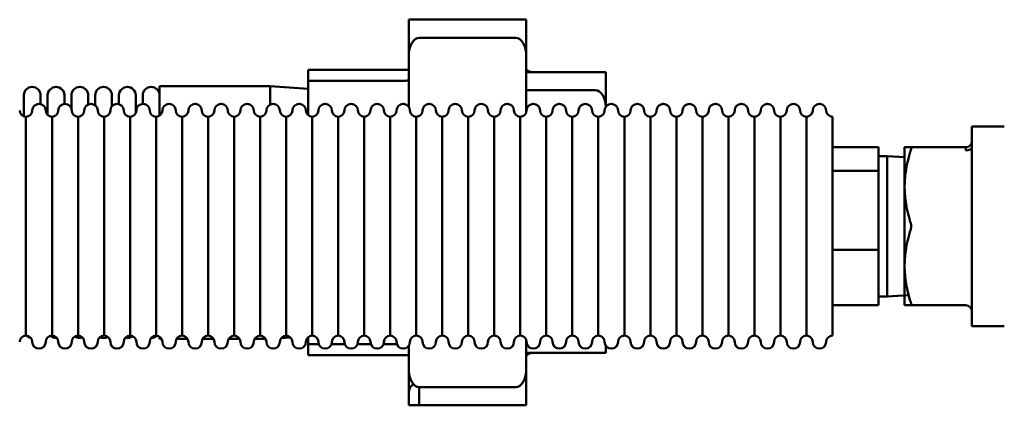
# Model space of a CAD drawing. Units: millimetres. Extents: x -1057 to 5816, y -1663 to 1730.
# Drawn here: x 2507 to 2742, y 1170 to 1262 of the extents above; entities that cross this region are included whole.
import ezdxf

# ---------------------------------------------------------------- set-up
doc = ezdxf.new("R2010")
doc.units = ezdxf.units.MM
doc.header["$LTSCALE"] = 100
doc.layers.add('0-50', color=7, linetype='Continuous', lineweight=50)

msp = doc.modelspace()

# ---------------------------------------------------------------- linework, layer by layer
at = {"layer": '0-50'}
for p, q in [((2602.42, 1261.86), (2599.92, 1261.86)), ((2599.92, 1253.2), (2599.92, 1261.86)), ((2602.42, 1261.86), (2625.42, 1261.86)), ((2627.92, 1261.86), (2625.42, 1261.86)), ((2627.92, 1261.86), (2627.92, 1253.2)), ((2625.42, 1257.53), (2602.42, 1257.53)), ((2599.92, 1241.07), (2599.92, 1253.2)), ((2627.92, 1239.72), (2627.92, 1253.2)), ((2575.92, 1247.26), (2575.92, 1249.86)), ((2575.92, 1249.86), (2598.92, 1249.86)), ((2628.01, 1249.36), (2644.42, 1249.36)), ((2646.92, 1249.36), (2644.42, 1249.36)), ((2646.92, 1249.36), (2646.92, 1241.15)), ((2575.92, 1247.26), (2575.92, 1239.03)), ((2598.92, 1247.26), (2575.92, 1247.26)), ((2508.19, 1243.81), (2508.19, 1238.76)), ((2512.19, 1243.81), (2512.19, 1241.73)), ((2513.86, 1243.81), (2513.86, 1239.09)), ((2517.86, 1243.81), (2517.86, 1241.77)), ((2519.53, 1243.81), (2519.53, 1240.65)), ((2523.53, 1243.81), (2523.53, 1241.63)), ((2525.19, 1243.81), (2525.19, 1241.43)), ((2529.19, 1243.81), (2529.19, 1241.23)), ((2530.86, 1243.81), (2530.86, 1241.71)), ((2534.86, 1243.81), (2534.86, 1239.55)), ((2536.52, 1243.81), (2536.52, 1241.78)), ((2540.52, 1246.01), (2540.52, 1238.93)), ((2566.92, 1246.01), (2540.52, 1246.01)), ((2566.92, 1246.01), (2566.92, 1241.63)), ((2575.92, 1245.38), (2566.92, 1246.01)), ((2644.42, 1245.03), (2628.01, 1245.03)), ((2508.7, 1186.48), (2508.7, 1238.68)), ((2508.7, 1186.48), (2508.7, 1238.68)), ((2514.9, 1186.48), (2514.9, 1238.68)), ((2514.9, 1186.48), (2514.9, 1238.68)), ((2521.1, 1186.48), (2521.1, 1238.68)), ((2521.1, 1186.48), (2521.1, 1238.68)), ((2527.3, 1186.48), (2527.3, 1238.68)), ((2527.3, 1186.48), (2527.3, 1238.68)), ((2533.5, 1186.48), (2533.5, 1238.68)), ((2533.5, 1186.48), (2533.5, 1238.68)), ((2539.7, 1186.48), (2539.7, 1238.68)), ((2539.7, 1186.48), (2539.7, 1238.68)), ((2545.9, 1186.48), (2545.9, 1238.68)), ((2545.9, 1186.48), (2545.9, 1238.68)), ((2552.1, 1186.48), (2552.1, 1238.68)), ((2552.1, 1186.48), (2552.1, 1238.68)), ((2558.3, 1186.48), (2558.3, 1238.68)), ((2558.3, 1186.48), (2558.3, 1238.68)), ((2564.5, 1186.48), (2564.5, 1238.68)), ((2564.5, 1186.48), (2564.5, 1238.68)), ((2570.7, 1186.48), (2570.7, 1238.68)), ((2570.7, 1186.48), (2570.7, 1238.68)), ((2576.9, 1186.48), (2576.9, 1238.68)), ((2576.9, 1186.48), (2576.9, 1238.68)), ((2583.1, 1186.48), (2583.1, 1238.68)), ((2583.1, 1186.48), (2583.1, 1238.68)), ((2589.3, 1186.48), (2589.3, 1238.68)), ((2589.3, 1186.48), (2589.3, 1238.68)), ((2595.5, 1186.48), (2595.5, 1238.68)), ((2595.5, 1186.48), (2595.5, 1238.68)), ((2601.7, 1186.48), (2601.7, 1238.68)), ((2601.7, 1186.48), (2601.7, 1238.68)), ((2607.9, 1186.48), (2607.9, 1238.68)), ((2607.9, 1186.48), (2607.9, 1238.68)), ((2614.1, 1186.48), (2614.1, 1238.68)), ((2614.1, 1186.48), (2614.1, 1238.68)), ((2620.3, 1186.48), (2620.3, 1238.68)), ((2620.3, 1186.48), (2620.3, 1238.68)), ((2626.5, 1186.48), (2626.5, 1238.68)), ((2626.5, 1186.48), (2626.5, 1238.68)), ((2632.7, 1186.48), (2632.7, 1238.68)), ((2632.7, 1186.48), (2632.7, 1238.68)), ((2638.9, 1186.48), (2638.9, 1238.68)), ((2638.9, 1186.48), (2638.9, 1238.68)), ((2645.1, 1186.48), (2645.1, 1238.68)), ((2645.1, 1186.48), (2645.1, 1238.68)), ((2651.3, 1186.48), (2651.3, 1238.68)), ((2651.3, 1186.48), (2651.3, 1238.68)), ((2657.5, 1186.48), (2657.5, 1238.68)), ((2657.5, 1186.48), (2657.5, 1238.68)), ((2663.7, 1186.48), (2663.7, 1238.68)), ((2663.7, 1186.48), (2663.7, 1238.68)), ((2669.9, 1186.48), (2669.9, 1238.68)), ((2669.9, 1186.48), (2669.9, 1238.68)), ((2676.1, 1186.48), (2676.1, 1238.68)), ((2676.1, 1186.48), (2676.1, 1238.68)), ((2682.3, 1186.48), (2682.3, 1238.68)), ((2682.3, 1186.48), (2682.3, 1238.68)), ((2688.5, 1186.48), (2688.5, 1238.68)), ((2688.5, 1186.48), (2688.5, 1238.68)), ((2694.7, 1186.48), (2694.7, 1238.68)), ((2694.7, 1186.48), (2694.7, 1238.68)), ((2700.9, 1186.48), (2700.9, 1238.68)), ((2734.15, 1188.77), (2734.15, 1236.39)), ((2741.86, 1236.39), (2734.15, 1236.39)), ((2711.9, 1231.42), (2700.9, 1231.42)), ((2711.9, 1231.42), (2711.9, 1228.6)), ((2718.1, 1231.43), (2718.1, 1222)), ((2719.54, 1231.43), (2732.65, 1231.43)), ((2732.65, 1230.68), (2732.65, 1231.43)), ((2713.9, 1229.33), (2711.9, 1229.33)), ((2711.9, 1228.6), (2711.9, 1225.78)), ((2713.9, 1195.83), (2713.9, 1229.33)), ((2718.1, 1229.06), (2713.9, 1229.33)), ((2711.9, 1225.78), (2700.9, 1225.78)), ((2711.9, 1225.78), (2711.9, 1216.36)), ((2718.1, 1222), (2718.1, 1203.15)), ((2711.9, 1216.36), (2711.9, 1206.94)), ((2711.9, 1206.94), (2700.9, 1206.94)), ((2711.9, 1206.94), (2711.9, 1200.34)), ((2718.1, 1203.15), (2718.1, 1193.73)), ((2711.9, 1200.34), (2711.9, 1193.73)), ((2713.9, 1195.83), (2711.9, 1195.83)), ((2719.06, 1196.15), (2713.9, 1195.83)), ((2711.9, 1193.73), (2700.9, 1193.73)), ((2732.65, 1193.73), (2719.54, 1193.73)), ((2741.86, 1188.77), (2734.15, 1188.77)), ((2540.52, 1186.23), (2540.52, 1185.71)), ((2541.01, 1185.71), (2540.52, 1185.71)), ((2547.21, 1185.71), (2544.59, 1185.71)), ((2553.41, 1185.71), (2550.79, 1185.71)), ((2559.61, 1185.71), (2556.99, 1185.71)), ((2565.81, 1185.71), (2563.19, 1185.71)), ((2571.75, 1186.04), (2569.5, 1185.89)), ((2575.92, 1186.12), (2575.92, 1184.45)), ((2627.92, 1178.52), (2627.92, 1185.44)), ((2575.92, 1181.86), (2575.92, 1184.45)), ((2575.92, 1184.45), (2578.48, 1184.45)), ((2581.51, 1184.45), (2584.68, 1184.45)), ((2587.71, 1184.45), (2590.88, 1184.45)), ((2593.91, 1184.45), (2597.08, 1184.45)), ((2599.92, 1178.52), (2599.92, 1184.08)), ((2646.92, 1184.01), (2646.92, 1182.36)), ((2598.92, 1181.86), (2575.92, 1181.86)), ((2644.42, 1182.36), (2628.01, 1182.36)), ((2644.42, 1182.36), (2646.92, 1182.36)), ((2599.92, 1169.86), (2599.92, 1178.52)), ((2627.92, 1178.52), (2627.92, 1169.86)), ((2602.42, 1174.19), (2625.42, 1174.19)), ((2602.42, 1174.19), (2602.42, 1169.86)), ((2599.92, 1169.86), (2602.42, 1169.86)), ((2625.42, 1169.86), (2602.42, 1169.86)), ((2625.42, 1169.86), (2627.92, 1169.86))]:
    msp.add_line(p, q, dxfattribs=at)
for centre, radius, start, end in [((2629.42, 1251.86), 2.5, 233.1301, 270), ((2510.19, 1243.81), 2, 0, 180), ((2515.86, 1243.81), 2, 0, 180), ((2521.53, 1243.81), 2, 0, 180), ((2527.19, 1243.81), 2, 0, 180), ((2532.86, 1243.81), 2, 0, 180), ((2538.52, 1243.81), 2, 0, 180), ((2511.8, 1240.18), 1.6, 0, 180), ((2518, 1240.18), 1.6, 0, 180), ((2524.2, 1240.18), 1.6, 0, 180), ((2530.4, 1240.18), 1.6, 0, 180), ((2536.6, 1240.18), 1.6, 0, 180), ((2542.8, 1240.18), 1.6, 0, 180), ((2549, 1240.18), 1.6, 0, 180), ((2555.2, 1240.18), 1.6, 0, 180), ((2561.4, 1240.18), 1.6, 0, 180), ((2567.6, 1240.18), 1.6, 0, 180), ((2573.8, 1240.18), 1.6, 0, 180), ((2580, 1240.18), 1.6, 0, 180), ((2586.2, 1240.18), 1.6, 0, 180), ((2592.4, 1240.18), 1.6, 0, 180), ((2598.6, 1240.18), 1.6, 0, 180), ((2604.8, 1240.18), 1.6, 0, 180), ((2611, 1240.18), 1.6, 0, 180), ((2617.2, 1240.18), 1.6, 0, 180), ((2623.4, 1240.18), 1.6, 0, 180), ((2629.6, 1240.18), 1.6, 0, 180), ((2635.8, 1240.18), 1.6, 0, 180), ((2642, 1240.18), 1.6, 0, 180), ((2648.2, 1240.18), 1.6, 0, 180), ((2654.4, 1240.18), 1.6, 0, 180), ((2660.6, 1240.18), 1.6, 0, 180), ((2666.8, 1240.18), 1.6, 0, 180), ((2673, 1240.18), 1.6, 0, 180), ((2679.2, 1240.18), 1.6, 0, 180), ((2685.4, 1240.18), 1.6, 0, 180), ((2691.6, 1240.18), 1.6, 0, 180), ((2697.8, 1240.18), 1.6, 0, 180), ((2508.7, 1240.18), 1.5, 180, 270), ((2508.7, 1240.18), 1.5, 270, 0), ((2514.9, 1240.18), 1.5, 180, 270), ((2514.9, 1240.18), 1.5, 270, 0), ((2521.1, 1240.18), 1.5, 180, 270), ((2521.1, 1240.18), 1.5, 270, 0), ((2527.3, 1240.18), 1.5, 180, 270), ((2527.3, 1240.18), 1.5, 270, 0), ((2533.5, 1240.18), 1.5, 180, 270), ((2533.5, 1240.18), 1.5, 270, 0), ((2539.7, 1240.18), 1.5, 180, 270), ((2539.7, 1240.18), 1.5, 270, 0), ((2545.9, 1240.18), 1.5, 180, 270), ((2545.9, 1240.18), 1.5, 270, 0), ((2552.1, 1240.18), 1.5, 180, 270), ((2552.1, 1240.18), 1.5, 270, 0), ((2558.3, 1240.18), 1.5, 180, 270), ((2558.3, 1240.18), 1.5, 270, 0), ((2564.5, 1240.18), 1.5, 180, 270), ((2564.5, 1240.18), 1.5, 270, 0), ((2570.7, 1240.18), 1.5, 180, 270), ((2570.7, 1240.18), 1.5, 270, 0), ((2576.9, 1240.18), 1.5, 180, 270), ((2576.9, 1240.18), 1.5, 270, 0), ((2583.1, 1240.18), 1.5, 180, 270), ((2583.1, 1240.18), 1.5, 270, 0), ((2589.3, 1240.18), 1.5, 180, 270), ((2589.3, 1240.18), 1.5, 270, 0), ((2595.5, 1240.18), 1.5, 180, 270), ((2595.5, 1240.18), 1.5, 270, 0), ((2601.7, 1240.18), 1.5, 180, 270), ((2601.7, 1240.18), 1.5, 270, 0), ((2607.9, 1240.18), 1.5, 180, 270), ((2607.9, 1240.18), 1.5, 270, 0), ((2614.1, 1240.18), 1.5, 180, 270), ((2614.1, 1240.18), 1.5, 270, 0), ((2620.3, 1240.18), 1.5, 180, 270), ((2620.3, 1240.18), 1.5, 270, 0), ((2626.5, 1240.18), 1.5, 180, 270), ((2626.5, 1240.18), 1.5, 270, 0), ((2632.7, 1240.18), 1.5, 180, 270), ((2632.7, 1240.18), 1.5, 270, 0), ((2638.9, 1240.18), 1.5, 180, 270), ((2638.9, 1240.18), 1.5, 270, 0), ((2645.1, 1240.18), 1.5, 180, 270), ((2645.1, 1240.18), 1.5, 270, 0), ((2651.3, 1240.18), 1.5, 180, 270), ((2651.3, 1240.18), 1.5, 270, 0), ((2657.5, 1240.18), 1.5, 180, 270), ((2657.5, 1240.18), 1.5, 270, 0), ((2663.7, 1240.18), 1.5, 180, 270), ((2663.7, 1240.18), 1.5, 270, 0), ((2669.9, 1240.18), 1.5, 180, 270), ((2669.9, 1240.18), 1.5, 270, 0), ((2676.1, 1240.18), 1.5, 180, 270), ((2676.1, 1240.18), 1.5, 270, 0), ((2682.3, 1240.18), 1.5, 180, 270), ((2682.3, 1240.18), 1.5, 270, 0), ((2688.5, 1240.18), 1.5, 180, 270), ((2688.5, 1240.18), 1.5, 270, 0), ((2694.7, 1240.18), 1.5, 180, 270), ((2694.7, 1240.18), 1.5, 270, 0), ((2700.9, 1240.18), 1.5, 180, 270), ((2732.65, 1232.93), 1.5, 270, 0), ((2732.65, 1192.23), 1.5, 0, 90), ((2508.7, 1184.98), 1.5, 90, 180), ((2508.7, 1184.98), 1.5, 0, 90), ((2510.19, 1187.91), 2, 225.7057, 260.1062), ((2514.9, 1184.98), 1.5, 90, 180), ((2515.86, 1187.91), 2, 227.644, 275.9105), ((2514.9, 1184.98), 1.5, 0, 90), ((2521.1, 1184.98), 1.5, 90, 180), ((2521.53, 1187.91), 2, 234.2319, 289.0594), ((2521.1, 1184.98), 1.5, 0, 90), ((2527.3, 1184.98), 1.5, 90, 180), ((2527.19, 1187.91), 2, 243.8953, 300.1731), ((2527.3, 1184.98), 1.5, 0, 90), ((2533.5, 1184.98), 1.5, 90, 180), ((2532.86, 1187.91), 2, 255.8247, 308.7592), ((2533.5, 1184.98), 1.5, 0, 90), ((2539.7, 1184.98), 1.5, 90, 180), ((2538.52, 1187.91), 2, 269.8168, 313.8116), ((2539.7, 1184.98), 1.5, 0, 90), ((2545.9, 1184.98), 1.5, 90, 180), ((2545.9, 1184.98), 1.5, 0, 90), ((2552.1, 1184.98), 1.5, 90, 180), ((2552.1, 1184.98), 1.5, 0, 90), ((2558.3, 1184.98), 1.5, 90, 180), ((2558.3, 1184.98), 1.5, 0, 90), ((2564.5, 1184.98), 1.5, 90, 180), ((2564.5, 1184.98), 1.5, 0, 90), ((2570.7, 1184.98), 1.5, 90, 180), ((2570.7, 1184.98), 1.5, 0, 90), ((2576.9, 1184.98), 1.5, 90, 180), ((2576.9, 1184.98), 1.5, 0, 90), ((2583.1, 1184.98), 1.5, 90, 180), ((2583.1, 1184.98), 1.5, 0, 90), ((2589.3, 1184.98), 1.5, 90, 180), ((2589.3, 1184.98), 1.5, 0, 90), ((2595.5, 1184.98), 1.5, 90, 180), ((2595.5, 1184.98), 1.5, 0, 90), ((2601.7, 1184.98), 1.5, 90, 180), ((2601.7, 1184.98), 1.5, 0, 90), ((2607.9, 1184.98), 1.5, 90, 180), ((2607.9, 1184.98), 1.5, 0, 90), ((2614.1, 1184.98), 1.5, 90, 180), ((2614.1, 1184.98), 1.5, 0, 90), ((2620.3, 1184.98), 1.5, 90, 180), ((2620.3, 1184.98), 1.5, 0, 90), ((2626.5, 1184.98), 1.5, 90, 180), ((2626.5, 1184.98), 1.5, 0, 90), ((2632.7, 1184.98), 1.5, 90, 180), ((2632.7, 1184.98), 1.5, 0, 90), ((2638.9, 1184.98), 1.5, 90, 180), ((2638.9, 1184.98), 1.5, 0, 90), ((2645.1, 1184.98), 1.5, 90, 180), ((2645.1, 1184.98), 1.5, 0, 90), ((2651.3, 1184.98), 1.5, 90, 180), ((2651.3, 1184.98), 1.5, 0, 90), ((2657.5, 1184.98), 1.5, 90, 180), ((2657.5, 1184.98), 1.5, 0, 90), ((2663.7, 1184.98), 1.5, 90, 180), ((2663.7, 1184.98), 1.5, 0, 90), ((2669.9, 1184.98), 1.5, 90, 180), ((2669.9, 1184.98), 1.5, 0, 90), ((2676.1, 1184.98), 1.5, 90, 180), ((2676.1, 1184.98), 1.5, 0, 90), ((2682.3, 1184.98), 1.5, 90, 180), ((2682.3, 1184.98), 1.5, 0, 90), ((2688.5, 1184.98), 1.5, 90, 180), ((2688.5, 1184.98), 1.5, 0, 90), ((2694.7, 1184.98), 1.5, 90, 180), ((2694.7, 1184.98), 1.5, 0, 90), ((2700.9, 1184.98), 1.5, 90, 180), ((2511.8, 1184.98), 1.6, 180, 0), ((2518, 1184.98), 1.6, 180, 0), ((2524.2, 1184.98), 1.6, 180, 0), ((2530.4, 1184.98), 1.6, 180, 0), ((2536.6, 1184.98), 1.6, 180, 0), ((2542.8, 1184.98), 1.6, 180, 0), ((2549, 1184.98), 1.6, 180, 0), ((2555.2, 1184.98), 1.6, 180, 0), ((2561.4, 1184.98), 1.6, 180, 0), ((2567.6, 1184.98), 1.6, 180, 0), ((2573.8, 1184.98), 1.6, 180, 0), ((2580, 1184.98), 1.6, 180, 0), ((2586.2, 1184.98), 1.6, 180, 0), ((2592.4, 1184.98), 1.6, 180, 0), ((2598.6, 1184.98), 1.6, 180, 0), ((2604.8, 1184.98), 1.6, 180, 0), ((2611, 1184.98), 1.6, 180, 0), ((2617.2, 1184.98), 1.6, 180, 0), ((2623.4, 1184.98), 1.6, 180, 0), ((2629.6, 1184.98), 1.6, 180, 0), ((2635.8, 1184.98), 1.6, 180, 0), ((2642, 1184.98), 1.6, 180, 0), ((2648.2, 1184.98), 1.6, 180, 0), ((2654.4, 1184.98), 1.6, 180, 0), ((2660.6, 1184.98), 1.6, 180, 0), ((2666.8, 1184.98), 1.6, 180, 0), ((2673, 1184.98), 1.6, 180, 0), ((2679.2, 1184.98), 1.6, 180, 0), ((2685.4, 1184.98), 1.6, 180, 0), ((2691.6, 1184.98), 1.6, 180, 0), ((2697.8, 1184.98), 1.6, 180, 0), ((2629.42, 1179.86), 2.5, 90, 126.8699), ((2602.42, 1172.86), 2.5, 124.0327, 180)]:
    msp.add_arc(centre, radius, start, end, dxfattribs=at)
for centre, major_axis, ratio, start_param, end_param in [((2602.42, 1253.2), (0, -4.33), 0.57735, 3.141593, 4.712389), ((2625.42, 1253.2), (0, -4.33), 0.57735, 1.570796, 3.141593), ((2644.42, 1240.7), (0, -4.33), 0.57735, 1.671624, 3.141593), ((2732.65, 1231.43), (1.5, 0), 0.5, 4.712389, 6.283185), ((2602.42, 1178.52), (0, -4.33), 0.57735, 4.712389, 6.283185), ((2625.42, 1178.52), (0, -4.33), 0.57735, 0, 1.570796)]:
    msp.add_ellipse(centre, major_axis=major_axis, ratio=ratio, start_param=start_param, end_param=end_param, dxfattribs=at)
for points, knots in [([(2598.92, 1249.86), (2599.13, 1249.86), (2599.34, 1249.87), (2599.68, 1249.91), (2599.8, 1249.93), (2599.92, 1249.96)], [0, 0, 0, 0, 0.0630506, 0.0630506, 0.1017607, 0.1017607, 0.1017607, 0.1017607]), ([(2599.92, 1247.41), (2599.8, 1247.37), (2599.68, 1247.34), (2599.34, 1247.28), (2599.13, 1247.26), (2598.92, 1247.26)], [0.405685, 0.405685, 0.405685, 0.405685, 0.4443196, 0.4443196, 0.5072474, 0.5072474, 0.5072474, 0.5072474]), ([(2719.54, 1231.43), (2719.55, 1231.43), (2719.57, 1231.42), (2719.62, 1231.4), (2719.65, 1231.33), (2719.65, 1231.12), (2719.62, 1230.98), (2719.57, 1230.77), (2719.55, 1230.72), (2719.54, 1230.68)], [0.179038, 0.179038, 0.179038, 0.179038, 0.1944406, 0.1944406, 0.2557153, 0.2557153, 0.31699, 0.31699, 0.3323926, 0.3323926, 0.3323926, 0.3323926]), ([(2719.54, 1213.33), (2719.55, 1213.28), (2719.57, 1213.24), (2719.62, 1213), (2719.65, 1212.78), (2719.65, 1212.37), (2719.62, 1212.16), (2719.57, 1211.92), (2719.55, 1211.87), (2719.54, 1211.83)], [0.179038, 0.179038, 0.179038, 0.179038, 0.1944406, 0.1944406, 0.2557153, 0.2557153, 0.31699, 0.31699, 0.3323926, 0.3323926, 0.3323926, 0.3323926]), ([(2719.54, 1194.48), (2719.09, 1195.9), (2718.73, 1197.33), (2718.48, 1198.78), (2718.23, 1200.22), (2718.1, 1201.68), (2718.1, 1203.15)], [0.00000024, 0.00000024, 0.00000024, 0.00000024, 0.00505924, 0.00505924, 0.00505924, 0.01011825, 0.01011825, 0.01011825, 0.01011825]), ([(2719.54, 1194.48), (2719.57, 1194.37), (2719.6, 1194.26), (2719.62, 1194.17), (2719.64, 1194.08), (2719.65, 1194), (2719.65, 1193.93), (2719.65, 1193.86), (2719.64, 1193.81), (2719.62, 1193.78), (2719.6, 1193.74), (2719.57, 1193.73), (2719.54, 1193.73)], [0.000000236, 0.000000236, 0.000000236, 0.000000236, 0.000395667, 0.000395667, 0.000395667, 0.000791098, 0.000791098, 0.000791098, 0.001186529, 0.001186529, 0.001186529, 0.00158196, 0.00158196, 0.00158196, 0.00158196]), ([(2718.1, 1193.73), (2718.1, 1193.73), (2718.23, 1193.73), (2718.48, 1193.73), (2718.73, 1193.73), (2719.1, 1193.73), (2719.54, 1193.73)], [0.0197157, 0.0197157, 0.0197157, 0.0197157, 0.02476, 0.02476, 0.02476, 0.02980429, 0.02980429, 0.02980429, 0.02980429]), ([(2599.92, 1181.75), (2599.8, 1181.78), (2599.68, 1181.8), (2599.34, 1181.84), (2599.13, 1181.86), (2598.92, 1181.86)], [0.405685, 0.405685, 0.405685, 0.405685, 0.4443196, 0.4443196, 0.5072474, 0.5072474, 0.5072474, 0.5072474])]:
    msp.add_open_spline(points, degree=3, knots=knots, dxfattribs=at)
for points in [[(2628.01, 1249.36), (2627.98, 1249.36), (2627.95, 1249.36), (2627.92, 1249.36)], [(2627.92, 1245.02), (2627.95, 1245.02), (2627.98, 1245.03), (2628.01, 1245.03)], [(2627.92, 1182.35), (2627.95, 1182.36), (2627.98, 1182.36), (2628.01, 1182.36)]]:
    msp.add_open_spline(points, degree=3, dxfattribs=at)
for points, weights in [([(2719.54, 1231.43), (2718.1, 1231.43), (2718.1, 1231.43)], [1.60794488275, 1.71441352938, 1.71441352938]), ([(2718.1, 1222), (2718.1, 1226.07), (2719.54, 1230.68)], [1.71441352938, 1.71441352938, 1.60794488275]), ([(2719.54, 1213.33), (2718.1, 1217.93), (2718.1, 1222)], [1.60794488275, 1.71441352938, 1.71441352938]), ([(2718.1, 1203.15), (2718.1, 1207.22), (2719.54, 1211.83)], [1.71441352938, 1.71441352938, 1.60794488275]), ([(2719.06, 1196.15), (2719.27, 1195.33), (2719.54, 1194.48)], [1.64207037806, 1.62665090969, 1.60794488275])]:
    msp.add_rational_spline(points, weights, degree=2, dxfattribs=at)

doc.saveas('drawing.dxf')
